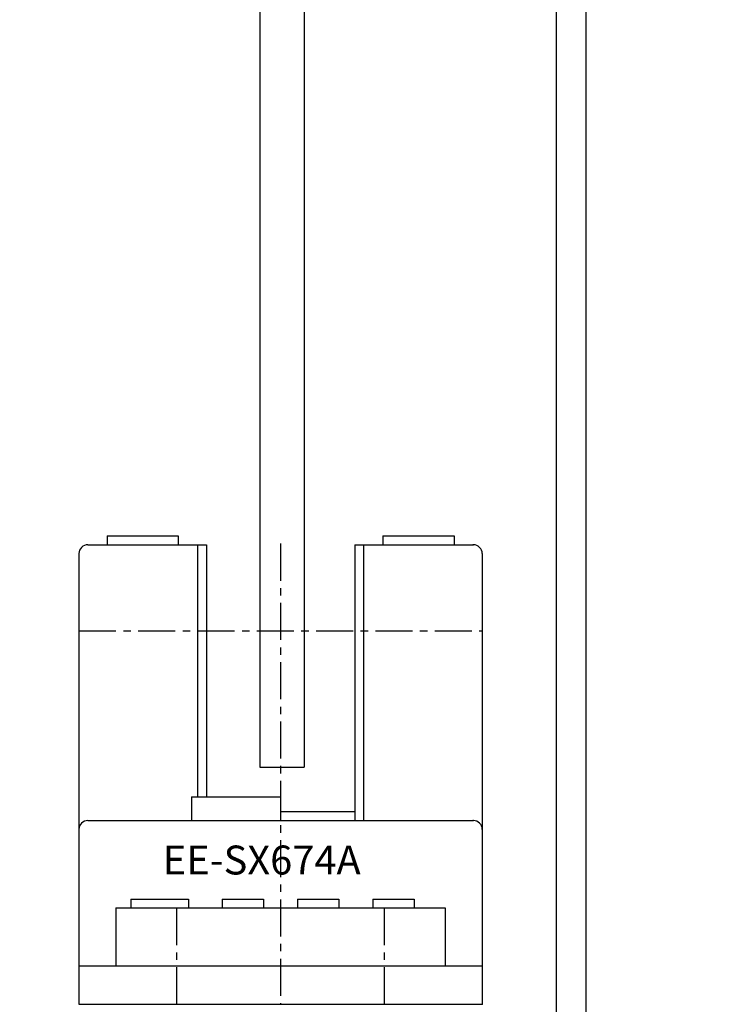
# Model space of a CAD drawing. Units: millimetres. Extents: x 0 to 29403, y -1582 to 10384.
# Drawn here: x 22125 to 22149, y 5659 to 5692 of the extents above; entities that cross this region are included whole.
import ezdxf

# ---------------------------------------------------------------- set-up
doc = ezdxf.new("R2010")
doc.units = ezdxf.units.MM
doc.linetypes.add('CENTER', pattern=[2, 1.25, -0.25, 0.25, -0.25])
doc.layers.add('1', color=1, linetype='CENTER')
doc.styles.get("Standard").update_dxf_attribs({"font": 'txt', "bigfont": 'whgtxt.shx'})
doc.dimstyles.new('사본 ISO-25$0', dxfattribs={"dimtxt": 4, "dimasz": 3, "dimexe": 1.25, "dimexo": 0.625, "dimtad": 1, "dimdsep": 46, "dimtxsty": 'Standard', "dimcen": 2.5, "dimclrd": 3, "dimclre": 3, "dimclrt": 2, "dimadec": 0, "dimazin": 0, "dimtfac": 1, "dimtmove": 0, "dimatfit": 3, "dimfxl": 0, "dimarcsym": 0})

# ---------------------------------------------------------------- blocks, each defined once
blk = doc.blocks.new('A$C73984848')
at = {"color": 3}
for p, q in [((0.95, 15.8), (0.95, 15.5)), ((0.95, 15.8), (3.35, 15.8)), ((3.35, 15.8), (3.35, 15.5)), ((10.25, 15.8), (12.65, 15.8)), ((10.25, 15.8), (10.25, 15.5)), ((12.65, 15.8), (12.65, 15.5)), ((0.3, 15.5), (4.3, 15.5)), ((4, 15.5), (4, 7)), ((4.3, 15.5), (4.3, 7)), ((9.3, 15.5), (9.3, 6.2)), ((9.3, 15.5), (13.3, 15.5)), ((9.6, 15.5), (9.6, 6.2)), ((0, 15.2), (0, 0)), ((13.6, 15.2), (13.6, 0)), ((3.8, 7), (6.8, 7)), ((3.8, 7), (3.8, 6.2)), ((6.8, 7.2), (6.8, 6.2)), ((6.8, 6.5), (9.3, 6.5)), ((0.3, 6.2), (13.3, 6.2)), ((1.75, 3.55), (3.69, 3.55)), ((1.75, 3.55), (1.75, 3.25)), ((3.69, 3.55), (3.69, 3.25)), ((4.83, 3.55), (6.23, 3.55)), ((4.83, 3.55), (4.83, 3.25)), ((6.23, 3.55), (6.23, 3.25)), ((7.37, 3.55), (8.77, 3.55)), ((7.37, 3.55), (7.37, 3.25)), ((8.77, 3.55), (8.77, 3.25)), ((9.91, 3.55), (11.31, 3.55)), ((9.91, 3.55), (9.91, 3.25)), ((11.31, 3.55), (11.31, 3.25)), ((1.25, 3.25), (12.35, 3.25)), ((1.25, 3.25), (1.25, 1.3)), ((12.35, 3.25), (12.35, 1.3)), ((0, 1.3), (13.6, 1.3)), ((0, 0), (13.6, 0))]:
    blk.add_line(p, q, dxfattribs=at)
for centre, start, end in [((0.3, 15.2), 90, 180), ((13.3, 15.2), 0, 90), ((0.3, 5.9), 90, 180), ((13.3, 5.9), 0, 90)]:
    blk.add_arc(centre, 0.3, start, end, dxfattribs=at)
for p in [(13.3, 15.5), (13.3, 6.2), (13.3, 6.2)]:
    blk.add_point(p, dxfattribs=at)
blk.add_point((13.6, 0))
at = {"layer": '1'}
for p, q in [((6.8, 15.539), (6.8, 0)), ((0, 12.6), (13.6, 12.6)), ((3.3, 0), (3.3, 3.25)), ((10.3, 0), (10.3, 3.25))]:
    blk.add_line(p, q, dxfattribs=at)
at = {"color": 3, "width": 1.010162}
blk.add_text('EE-SX674A', height=0.975, dxfattribs=at).set_placement((2.829, 4.379))
blk = doc.blocks.new('A$C7AED17C5')
at = {"color": 3}
for p, q in [((0, 44.6), (0, 0)), ((1.5, 44.6), (1.5, 0)), ((0, 0), (1.5, 0))]:
    blk.add_line(p, q, dxfattribs=at)
blk = doc.blocks.new('*D111')
at = {"color": 5, "lineweight": -2, "ltscale": 6}
for p, q in [((22147.283, 5723.033), (21984.954, 5723.033)), ((21986.954, 5713.033), (21986.954, 5557.033)), ((22086.283, 5547.033), (21984.954, 5547.033))]:
    blk.add_line(p, q, dxfattribs=at)
at = {"color": 5, "ltscale": 6}
for points in [[(21985.287, 5713.033), (21988.621, 5713.033), (21986.954, 5723.033)], [(21985.287, 5557.033), (21988.621, 5557.033), (21986.954, 5547.033)]]:
    blk.add_solid(points, dxfattribs=at)
at = {"layer": 'Defpoints', "color": 0, "ltscale": 6}
for p in [(22149.283, 5723.033), (21986.954, 5547.033), (22088.283, 5547.033)]:
    blk.add_point(p, dxfattribs=at)
at = {"color": 2, "ltscale": 6, "insert": (21966.954, 5635.033), "char_height": 20, "attachment_point": 5, "rotation": 90}
blk.add_mtext('176', dxfattribs=at)

msp = doc.modelspace()

# ---------------------------------------------------------------- linework, layer by layer
msp.add_line((22143.283, 5547.033), (22143.283, 5721.033))
at = {"color": 7}
msp.add_line((22144.283, 5642.034), (22144.283, 5692.159), dxfattribs=at)

# ---------------------------------------------------------------- block references
for name, p in [('A$C7AED17C5', (22133.283, 5666.534)), ('A$C73984848', (22127.183, 5658.534))]:
    msp.add_blockref(name, p)

# ---------------------------------------------------------------- dimensions: what is measured, and where the dimension line sits
at = {"ltscale": 6}
dim = msp.add_linear_dim(base=(21986.954, 5547.033), p1=(22149.283, 5723.033), p2=(22088.283, 5547.033), angle=270, dimstyle='사본 ISO-25$0', override={"dimscale": 20, "dimtxt": 1, "dimasz": 0.5, "dimexe": 0.1, "dimexo": 0.1, "dimgap": 0.5, "dimcen": 5, "dimclrd": 5, "dimclre": 5, "dimtix": 1, "dimtmove": 1, "dimfxl": 1.135, "dimarcsym": 1}, dxfattribs=at)
dim.commit()
dim.dimension.update_dxf_attribs({"geometry": '*D111', "text_midpoint": (21966.954, 5635.033)})

doc.saveas('drawing.dxf')
